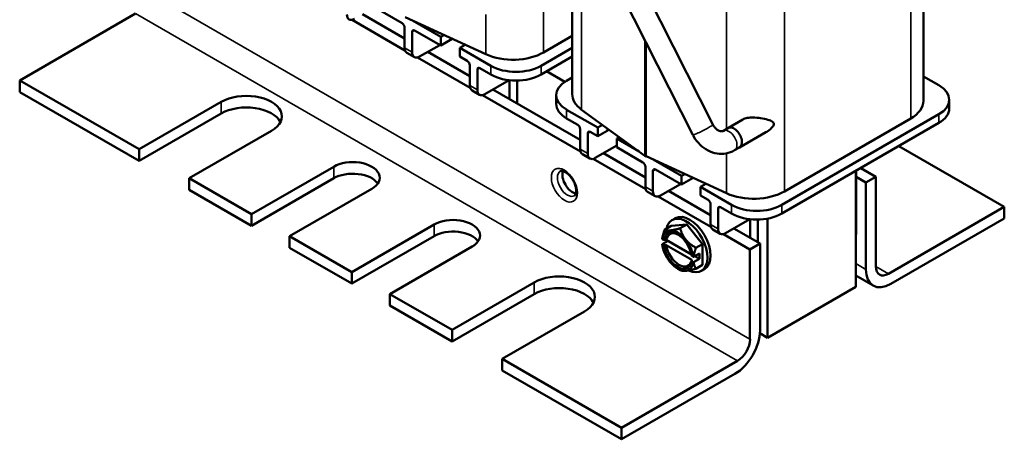
# Model space of a CAD drawing. Units: inches. Extents: x 0.05 to 2.15, y -0.01 to 1.68.
# Drawn here: x 1.42 to 1.88, y 0.83 to 1.03 of the extents above; entities that cross this region are included whole.
import ezdxf

# ---------------------------------------------------------------- set-up
doc = ezdxf.new("R2010")
doc.units = ezdxf.units.IN
doc.header["$LTSCALE"] = 0.1
doc.header["$MEASUREMENT"] = 0
doc.layers.add('Visible (ANSI)', color=7, linetype='Continuous', lineweight=50)
doc.layers.add('Visible Narrow (ANSI)', color=7, linetype='Continuous', lineweight=35)

msp = doc.modelspace()

# ---------------------------------------------------------------- linework, layer by layer
at = {"layer": 'Visible (ANSI)'}
for p, q in [((1.74743, 0.98092), (1.67983, 1.11438)), ((1.73798, 0.97613), (1.67064, 1.10908)), ((1.84634, 0.99212), (1.84634, 1.10571)), ((1.68132, 0.99528), (1.68132, 1.08799)), ((1.47612, 1.03313), (1.42167, 1.0017)), ((1.60255, 1.02137), (1.58277, 1.03279)), ((1.58911, 1.03564), (1.60137, 1.02856)), ((1.57789, 1.03017), (1.60272, 1.01583)), ((1.60286, 1.03138), (1.64071, 1.014)), ((1.61952, 1.02216), (1.60625, 1.02983)), ((1.60255, 1.02652), (1.60255, 1.01699)), ((1.60608, 1.02448), (1.60608, 1.01495)), ((1.60726, 1.02516), (1.61952, 1.01808)), ((1.61952, 1.02216), (1.62103, 1.02304)), ((1.66787, 1.01489), (1.68132, 1.02266)), ((1.60962, 1.01291), (1.61905, 1.01835)), ((1.61952, 1.01808), (1.61952, 1.02216)), ((1.62497, 1.02123), (1.61952, 1.01808)), ((1.63101, 1.01846), (1.62848, 1.01699)), ((1.60358, 1.0147), (1.60712, 1.01266)), ((1.63319, 1.00368), (1.61341, 1.0151)), ((1.62848, 1.01699), (1.62848, 1.01291)), ((1.64309, 1.00855), (1.62848, 1.01699)), ((1.68132, 1.01702), (1.66666, 1.00855)), ((1.60853, 1.01248), (1.63336, 0.99814)), ((1.62848, 1.01291), (1.63201, 1.01087)), ((1.63319, 1.00883), (1.63319, 0.9993)), ((1.66666, 1.00447), (1.68132, 1.01294)), ((1.63673, 1.00679), (1.63673, 0.99726)), ((1.6379, 1.00747), (1.64309, 1.00447)), ((1.66928, 1.00598), (1.67784, 1.00104)), ((1.42167, 1.0017), (1.47777, 0.96931)), ((1.42167, 1.0017), (1.42167, 0.99625)), ((1.64026, 0.99522), (1.65171, 1.00183)), ((1.65183, 1.00182), (1.65183, 0.99292)), ((1.65537, 1.00166), (1.65537, 0.99088)), ((1.67868, 1.00156), (1.68132, 1.00308)), ((1.84634, 1.00361), (1.85362, 0.99941)), ((1.42167, 0.99625), (1.47777, 0.96387)), ((1.63423, 0.99701), (1.63776, 0.99497)), ((1.63917, 0.99479), (1.6852, 0.96821)), ((1.68504, 0.97375), (1.64406, 0.99741)), ((1.47777, 0.96931), (1.51642, 0.99163)), ((1.6738, 0.99476), (1.6738, 0.99067)), ((1.8585, 0.99261), (1.8585, 0.98852)), ((1.51642, 0.98618), (1.47777, 0.96387)), ((1.69329, 0.97951), (1.67868, 0.98795)), ((1.68574, 0.98795), (1.71548, 0.9663)), ((1.85362, 0.9858), (1.7798, 0.94318)), ((1.67868, 0.98387), (1.68387, 0.98088)), ((1.76151, 0.98334), (1.75468, 0.97939)), ((1.7798, 0.9391), (1.85362, 0.98172)), ((1.78101, 0.94952), (1.84036, 0.98378)), ((1.53999, 0.97802), (1.50134, 0.9557)), ((1.68504, 0.97883), (1.68504, 0.96931)), ((1.68858, 0.97679), (1.68858, 0.96727)), ((1.68976, 0.97747), (1.69329, 0.97543)), ((1.69329, 0.97951), (1.69555, 0.98081)), ((1.69329, 0.97543), (1.69329, 0.97951)), ((1.69777, 0.97802), (1.69329, 0.97543)), ((1.75468, 0.97938), (1.75233, 0.97802)), ((1.77234, 0.97732), (1.75999, 0.97019)), ((1.70347, 0.97505), (1.70225, 0.97434)), ((1.70225, 0.97434), (1.70225, 0.97026)), ((1.71282, 0.96824), (1.70225, 0.97434)), ((1.47777, 0.96387), (1.47777, 0.96931)), ((1.68608, 0.96702), (1.68962, 0.96498)), ((1.69212, 0.96523), (1.70225, 0.97108)), ((1.71569, 0.95605), (1.69596, 0.96744)), ((1.70225, 0.97026), (1.71451, 0.96318)), ((1.75998, 0.9702), (1.75763, 0.96884)), ((1.88435, 0.94223), (1.83479, 0.97085)), ((1.69109, 0.96481), (1.71584, 0.95052)), ((1.716, 0.96601), (1.75385, 0.94863)), ((1.73266, 0.95679), (1.71938, 0.96445)), ((1.53056, 0.93883), (1.56922, 0.96114)), ((1.71569, 0.96114), (1.71569, 0.95162)), ((1.71922, 0.9591), (1.71922, 0.94958)), ((1.7204, 0.95978), (1.73266, 0.95271)), ((1.81459, 0.90467), (1.81459, 0.95918)), ((1.8147, 0.95925), (1.8147, 0.93051)), ((1.82401, 0.95638), (1.81687, 0.9605)), ((1.50134, 0.9557), (1.53056, 0.93883)), ((1.50134, 0.9557), (1.50134, 0.95026)), ((1.56922, 0.9557), (1.53056, 0.93338)), ((1.73266, 0.95679), (1.73417, 0.95766)), ((1.73266, 0.95271), (1.73266, 0.95679)), ((1.73811, 0.95585), (1.73266, 0.95271)), ((1.8147, 0.95631), (1.8193, 0.95366)), ((1.8193, 0.95366), (1.82401, 0.95638)), ((1.8193, 0.91283), (1.8193, 0.95366)), ((1.82401, 0.95638), (1.82401, 0.9142)), ((1.50134, 0.95026), (1.53056, 0.93338)), ((1.58713, 0.9508), (1.54848, 0.92848)), ((1.71672, 0.94933), (1.72026, 0.94729)), ((1.72276, 0.94754), (1.73218, 0.95298)), ((1.74633, 0.93836), (1.7266, 0.94975)), ((1.74415, 0.95308), (1.74161, 0.95162)), ((1.74161, 0.95162), (1.74161, 0.94754)), ((1.75623, 0.94318), (1.74161, 0.95162)), ((1.72173, 0.94712), (1.74648, 0.93283)), ((1.74161, 0.94754), (1.74515, 0.94549)), ((1.74633, 0.94345), (1.74633, 0.93393)), ((1.74986, 0.94141), (1.74986, 0.93189)), ((1.75104, 0.94209), (1.75623, 0.9391)), ((1.82991, 0.91079), (1.88435, 0.94223)), ((1.88435, 0.94223), (1.88435, 0.93678)), ((1.53056, 0.93338), (1.53056, 0.93883)), ((1.72821, 0.93605), (1.72967, 0.9369)), ((1.7534, 0.92984), (1.76485, 0.93645)), ((1.76497, 0.93644), (1.76497, 0.9276)), ((1.76851, 0.93628), (1.76851, 0.92556)), ((1.7731, 0.93674), (1.7731, 0.88072)), ((1.88435, 0.93678), (1.83109, 0.90603)), ((1.57771, 0.91161), (1.61636, 0.93393)), ((1.72469, 0.9315), (1.72774, 0.93327)), ((1.72774, 0.93327), (1.73511, 0.93392)), ((1.73205, 0.93216), (1.73511, 0.93392)), ((1.73511, 0.93392), (1.74247, 0.92476)), ((1.74736, 0.93164), (1.7509, 0.9296)), ((1.76957, 0.92495), (1.75724, 0.93206)), ((1.54848, 0.92848), (1.57771, 0.91161)), ((1.54848, 0.92848), (1.54848, 0.92304)), ((1.61636, 0.92848), (1.57771, 0.90617)), ((1.72363, 0.92716), (1.72363, 0.92726)), ((1.72438, 0.92673), (1.72363, 0.92716)), ((1.72632, 0.92626), (1.72363, 0.9247)), ((1.73733, 0.9199), (1.72552, 0.92672)), ((1.75237, 0.92943), (1.76485, 0.92222)), ((1.54848, 0.92304), (1.57771, 0.90617)), ((1.63427, 0.92358), (1.59562, 0.90127)), ((1.72363, 0.9247), (1.72363, 0.92461)), ((1.72363, 0.92461), (1.72438, 0.92418)), ((1.72552, 0.92417), (1.73744, 0.91729)), ((1.73942, 0.923), (1.74247, 0.92476)), ((1.74247, 0.92476), (1.74247, 0.91494)), ((1.76485, 0.92222), (1.76957, 0.92495)), ((1.76485, 0.88004), (1.76485, 0.92222)), ((1.76957, 0.92495), (1.76957, 0.88412)), ((1.73819, 0.91875), (1.73745, 0.91918)), ((1.73745, 0.91663), (1.73819, 0.9162)), ((1.73836, 0.91875), (1.73819, 0.91875)), ((1.73819, 0.9162), (1.73836, 0.9162)), ((1.74111, 0.92034), (1.73836, 0.91875)), ((1.74111, 0.91778), (1.73836, 0.9162)), ((1.7389, 0.91906), (1.74111, 0.91778)), ((1.74111, 0.91778), (1.74111, 0.92034)), ((1.57771, 0.90617), (1.57771, 0.91161)), ((1.73091, 0.91317), (1.73205, 0.91252)), ((1.73942, 0.91317), (1.74247, 0.91494)), ((1.74201, 0.91215), (1.74347, 0.91299)), ((1.82275, 0.9052), (1.81459, 0.90992)), ((1.62485, 0.88439), (1.6635, 0.90671)), ((1.81459, 0.90467), (1.7731, 0.88072)), ((1.59562, 0.90127), (1.62485, 0.88439)), ((1.59562, 0.90127), (1.59562, 0.89582)), ((1.6635, 0.90127), (1.62485, 0.87895)), ((1.59562, 0.89582), (1.62485, 0.87895)), ((1.68707, 0.8931), (1.64842, 0.87078)), ((1.62485, 0.87895), (1.62485, 0.88439)), ((1.7731, 0.88072), (1.76951, 0.88279)), ((1.64842, 0.87078), (1.70451, 0.8384)), ((1.64842, 0.87078), (1.64842, 0.86534)), ((1.64842, 0.86534), (1.70451, 0.83295)), ((1.70451, 0.8384), (1.75896, 0.86983)), ((1.75778, 0.86371), (1.70451, 0.83295)), ((1.70451, 0.83295), (1.70451, 0.8384))]:
    msp.add_line(p, q, dxfattribs=at)
for centre, major_axis, start_param, end_param in [((1.57898, 1.03468), (-0.0025, -0.00433), 5.497787, 7.068583), ((1.60137, 1.0272), (-0.00083, 0.00144), 3.926991, 5.497787), ((1.60726, 1.0238), (-0.00083, 0.00144), 5.497787, 7.068583), ((1.60608, 1.01903), (-0.0025, -0.00433), 5.497787, 6.283185), ((1.60962, 1.01699), (-0.0025, -0.00433), 5.497787, 7.068583), ((1.65343, 1.02323), (0.02043, 0), 4.040535, 5.497787), ((1.63201, 1.00951), (-0.00083, 0.00144), 3.926991, 5.497787), ((1.6379, 1.00611), (-0.00083, 0.00144), 5.497787, 7.068583), ((1.65487, 1.01536), (-0.01667, 0), 0.785398, 2.356194), ((1.65487, 1.01128), (0.01667, 0), 3.926991, 5.497787), ((1.69047, 0.99476), (-0.01667, 0), 5.497787, 7.068583), ((1.84183, 0.99261), (0.01667, 0), 5.497787, 7.068583), ((1.52821, 0.98482), (0.01667, 0), 5.497787, 8.63938), ((1.63673, 1.00134), (-0.0025, -0.00433), 5.497787, 6.283185), ((1.64026, 0.9993), (-0.0025, -0.00433), 5.497787, 7.068583), ((1.70174, 0.99528), (-0.02043, 0), 0, 0.670604), ((1.69047, 0.99067), (-0.01667, 0), 0, 0.785398), ((1.82591, 0.99212), (0.02043, 0), 5.497787, 6.283185), ((1.52821, 0.97938), (0.01667, 0), 0.286757, 2.356194), ((1.84183, 0.98852), (0.01667, 0), 5.497787, 6.283185), ((1.68387, 0.97951), (-0.00083, 0.00144), 3.926991, 5.497787), ((1.68976, 0.97611), (-0.00083, 0.00144), 5.497787, 7.068583), ((1.70225, 0.97543), (-0.00633, 0), 5.297488, 5.497787), ((1.75733, 0.97479), (0.00266, -0.0046), 6.20738, 9.500583), ((1.68858, 0.97135), (-0.0025, -0.00433), 5.497787, 6.283185), ((1.69212, 0.96931), (-0.0025, -0.00433), 5.497787, 7.068583), ((1.57818, 0.95597), (0.01267, 0), 5.497787, 8.63938), ((1.71451, 0.96182), (-0.00083, 0.00144), 3.926991, 5.497787), ((1.71799, 0.96745), (0.0032, 0), 3.812197, 4.040535), ((1.57818, 0.95053), (0.01267, 0), 0.381337, 2.356194), ((1.68141, 0.95461), (0.00333, -0.00577), 3.571323, 5.853455), ((1.7204, 0.95842), (-0.00083, 0.00144), 5.497787, 7.068583), ((1.71922, 0.95366), (-0.0025, -0.00433), 5.497787, 6.283185), ((1.72276, 0.95162), (-0.0025, -0.00433), 5.497787, 7.068583), ((1.76656, 0.95786), (0.02043, 0), 4.040535, 5.497787), ((1.74515, 0.94413), (-0.00083, 0.00144), 3.926991, 5.497787), ((1.75104, 0.94073), (-0.00083, 0.00144), 5.497787, 7.068583), ((1.76801, 0.94998), (-0.01667, 0), 0.785398, 2.356194), ((1.62532, 0.92876), (0.01267, 0), 5.497787, 8.63938), ((1.73511, 0.9241), (-0.0069, 0.01195), 2.445152, 6.853179), ((1.73657, 0.92495), (-0.0069, 0.01195), 3.141593, 6.283185), ((1.76801, 0.9459), (0.01667, 0), 3.926991, 5.497787), ((1.62532, 0.92331), (0.01267, 0), 0.381337, 2.356194), ((1.73091, 0.92168), (-0.00521, 0.00902), 6.021386, 6.918015), ((1.73091, 0.92168), (-0.00469, 0.00812), 4.094439, 6.901135), ((1.73148, 0.92201), (-0.00429, 0.00743), 5.54341, 6.885344), ((1.73091, 0.92168), (-0.00521, 0.00902), 4.974188, 6.021386), ((1.74986, 0.93597), (-0.0025, -0.00433), 5.497787, 6.283185), ((1.7534, 0.93393), (-0.0025, -0.00433), 5.497787, 7.068583), ((1.80292, 0.93732), (-0.00833, 0.01443), 3.785451, 3.926991), ((1.73511, 0.9241), (-0.0069, 0.01195), 1.047132, 1.099901), ((1.73091, 0.92168), (-0.00521, 0.00902), 4.077559, 4.974188), ((1.73091, 0.92168), (-0.00521, 0.00902), 0.935966, 1.832596), ((1.73091, 0.92168), (0.00469, -0.00812), 4.094439, 6.901135), ((1.73148, 0.92201), (0.00429, -0.00743), 4.11023, 6.885344), ((1.73091, 0.92168), (0.00521, -0.00902), 4.974188, 6.021386), ((1.73091, 0.92168), (0.00521, -0.00902), 6.021386, 6.918015), ((1.83109, 0.91964), (-0.00833, -0.01443), 5.497787, 7.068583), ((1.82991, 0.9176), (-0.00417, -0.00722), 5.497787, 7.068583), ((1.67529, 0.89991), (0.01667, 0), 5.497787, 8.63938), ((1.67529, 0.89446), (0.01667, 0), 0.286757, 2.356194), ((1.75778, 0.87732), (-0.00833, -0.01443), 0.785398, 2.356194), ((1.75896, 0.87664), (0.00417, 0.00722), 3.926991, 5.497787)]:
    msp.add_ellipse(centre, major_axis=major_axis, ratio=0.57735, start_param=start_param, end_param=end_param, dxfattribs=at)
for points, knots in [([(1.75233, 0.97802), (1.75213, 0.9779), (1.75193, 0.97783), (1.75146, 0.97777), (1.75118, 0.97777), (1.75051, 0.97793), (1.75013, 0.97808), (1.74937, 0.97854), (1.74901, 0.97883), (1.74834, 0.97951), (1.74803, 0.97991), (1.74764, 0.98053), (1.74753, 0.98073), (1.74743, 0.98092)], [3.141593, 3.141593, 3.141593, 3.141593, 3.455752, 3.455752, 3.769911, 3.769911, 4.08407, 4.08407, 4.351425, 4.351425, 4.605236, 4.605236, 4.712389, 4.712389, 4.712389, 4.712389]), ([(1.76151, 0.98334), (1.76209, 0.98367), (1.76281, 0.98391), (1.76443, 0.98421), (1.76535, 0.98426), (1.76738, 0.98423), (1.76864, 0.98411), (1.77105, 0.98375), (1.7722, 0.98352), (1.774, 0.98301), (1.77491, 0.98271), (1.77564, 0.98214), (1.77578, 0.982), (1.77599, 0.98166), (1.77605, 0.98146), (1.77605, 0.98125)], [0.9418104, 0.9418104, 0.9418104, 0.9418104, 1.0309078, 1.0309078, 1.1278384, 1.1278384, 1.2628729, 1.2628729, 1.3979073, 1.3979073, 1.511093, 1.511093, 1.5401137, 1.5401137, 1.5691343, 1.5691343, 1.5691343, 1.5691343]), ([(1.77605, 0.98125), (1.77605, 0.98105), (1.77599, 0.98081), (1.77578, 0.98035), (1.77564, 0.98012), (1.77491, 0.97915), (1.774, 0.97839), (1.77291, 0.97766), (1.77263, 0.97748), (1.77234, 0.97732)], [0, 0, 0, 0, 0.0290206, 0.0290206, 0.0580413, 0.0580413, 0.171227, 0.171227, 0.2078447, 0.2078447, 0.2078447, 0.2078447]), ([(1.75763, 0.96884), (1.75639, 0.96813), (1.75503, 0.96763), (1.75222, 0.96713), (1.75078, 0.96712), (1.7479, 0.96758), (1.74647, 0.96806), (1.74376, 0.96946), (1.7425, 0.97039), (1.74027, 0.97256), (1.73931, 0.9738), (1.73833, 0.97547), (1.73815, 0.9758), (1.73798, 0.97613)], [3.141593, 3.141593, 3.141593, 3.141593, 3.42456, 3.42456, 3.70809, 3.70809, 4.008352, 4.008352, 4.322511, 4.322511, 4.63667, 4.63667, 4.712389, 4.712389, 4.712389, 4.712389]), ([(1.67572, 0.95902), (1.67586, 0.95911), (1.67603, 0.95916), (1.67658, 0.95917), (1.67696, 0.9591), (1.6778, 0.95876), (1.67822, 0.95852), (1.6791, 0.95788), (1.67956, 0.95748), (1.68045, 0.95652), (1.68088, 0.95597), (1.68167, 0.95477), (1.68202, 0.95413), (1.68259, 0.95283), (1.68281, 0.95217), (1.6831, 0.95093), (1.68317, 0.95035), (1.68319, 0.94934), (1.68314, 0.94891), (1.68297, 0.94822), (1.68285, 0.94797), (1.68261, 0.94764), (1.68251, 0.94754), (1.68239, 0.94748)], [5.497787, 5.497787, 5.497787, 5.497787, 5.811946, 5.811946, 6.13921, 6.13921, 6.409749, 6.409749, 6.685965, 6.685965, 6.970773, 6.970773, 7.260087, 7.260087, 7.548502, 7.548502, 7.830628, 7.830628, 8.103518, 8.103518, 8.377979, 8.377979, 8.63938, 8.63938, 8.63938, 8.63938])]:
    msp.add_open_spline(points, degree=3, knots=knots, dxfattribs=at)
for points, weights in [([(1.72469, 0.9315), (1.72385, 0.92908), (1.72363, 0.92726)], [1.3094944999, 1.38259057168, 1.40293663074]), ([(1.72723, 0.93117), (1.72552, 0.93102), (1.72469, 0.9315)], [1.41078425197, 1.41078425197, 1.3094944999]), ([(1.73205, 0.93216), (1.72894, 0.93132), (1.72723, 0.93117)], [1.3094944999, 1.41078425197, 1.41078425197]), ([(1.73459, 0.92692), (1.73289, 0.92905), (1.73205, 0.93216)], [1.41078425197, 1.41078425197, 1.3094944999]), ([(1.73942, 0.923), (1.7363, 0.92479), (1.73459, 0.92692)], [1.3094944999, 1.41078425197, 1.41078425197]), ([(1.73836, 0.91875), (1.73858, 0.92057), (1.73942, 0.923)], [1.40293663074, 1.38259057168, 1.3094944999]), ([(1.73942, 0.91317), (1.73858, 0.91463), (1.73836, 0.9162)], [1.3094944999, 1.38259057168, 1.40293663074]), ([(1.73205, 0.91252), (1.73289, 0.91204), (1.73459, 0.91219)], [1.3094944999, 1.41078425197, 1.41078425197]), ([(1.73459, 0.91219), (1.7363, 0.91234), (1.73942, 0.91317)], [1.41078425197, 1.41078425197, 1.3094944999])]:
    msp.add_rational_spline(points, weights, degree=2, dxfattribs=at)
for points in [[(1.72438, 0.92673), (1.72476, 0.92673), (1.72514, 0.92673), (1.72552, 0.92672)], [(1.72552, 0.92417), (1.72514, 0.92417), (1.72476, 0.92418), (1.72438, 0.92418)], [(1.73745, 0.91663), (1.73745, 0.91685), (1.73744, 0.91707), (1.73744, 0.91729)]]:
    msp.add_open_spline(points, degree=3, dxfattribs=at)
at = {"layer": 'Visible Narrow (ANSI)'}
for p, q in [((1.84036, 0.98378), (1.84036, 1.10225)), ((1.66787, 1.01489), (1.66787, 1.10026)), ((1.68574, 0.98795), (1.68574, 1.07926)), ((1.75385, 0.9789), (1.75385, 1.06866)), ((1.78101, 0.94952), (1.78101, 1.06799)), ((1.48201, 1.04334), (1.76485, 0.88004)), ((1.47612, 1.03313), (1.75896, 0.86983)), ((1.64071, 1.014), (1.64071, 1.03277)), ((1.60608, 1.02448), (1.60726, 1.02516)), ((1.71548, 0.9663), (1.71548, 1.02054)), ((1.716, 0.96601), (1.716, 1.01953)), ((1.60608, 1.01495), (1.60255, 1.01699)), ((1.63673, 1.00679), (1.6379, 1.00747)), ((1.64309, 1.00855), (1.64309, 1.00447)), ((1.66666, 1.00855), (1.66666, 1.00447)), ((1.63673, 0.99726), (1.63319, 0.9993)), ((1.51642, 0.98618), (1.51642, 0.99163)), ((1.67868, 0.98795), (1.67868, 0.98387)), ((1.85362, 0.9858), (1.85362, 0.98172)), ((1.68858, 0.97679), (1.68976, 0.97747)), ((1.69777, 0.97919), (1.69777, 0.97802)), ((1.68858, 0.96727), (1.68504, 0.96931)), ((1.75385, 0.94863), (1.75385, 0.96742)), ((1.56922, 0.9557), (1.56922, 0.96114)), ((1.71922, 0.9591), (1.7204, 0.95978)), ((1.71922, 0.94958), (1.71569, 0.95162)), ((1.74986, 0.94141), (1.75104, 0.94209)), ((1.75623, 0.94318), (1.75623, 0.9391)), ((1.7798, 0.94318), (1.7798, 0.9391)), ((1.61636, 0.92848), (1.61636, 0.93393)), ((1.74986, 0.93189), (1.74633, 0.93393)), ((1.8147, 0.93051), (1.81459, 0.93044)), ((1.8193, 0.91283), (1.81459, 0.91556)), ((1.82991, 0.91079), (1.82401, 0.9142)), ((1.6635, 0.90127), (1.6635, 0.90671))]:
    msp.add_line(p, q, dxfattribs=at)
for centre, major_axis, ratio, start_param, end_param in [((1.74271, 0.97853), (-0.00473, -0.00239), 0.077124, 0, 3.141593), ((1.75498, 0.97343), (0.00265, -0.00459), 0.57735, 0, 3.141593), ((1.67906, 0.95325), (0.00333, -0.00577), 0.57735, 3.141593, 6.283185)]:
    msp.add_ellipse(centre, major_axis=major_axis, ratio=ratio, start_param=start_param, end_param=end_param, dxfattribs=at)
msp.add_ellipse((1.67764, 0.95243), major_axis=(0.00433, -0.00751), ratio=0.57735, dxfattribs=at)

doc.saveas('drawing.dxf')
